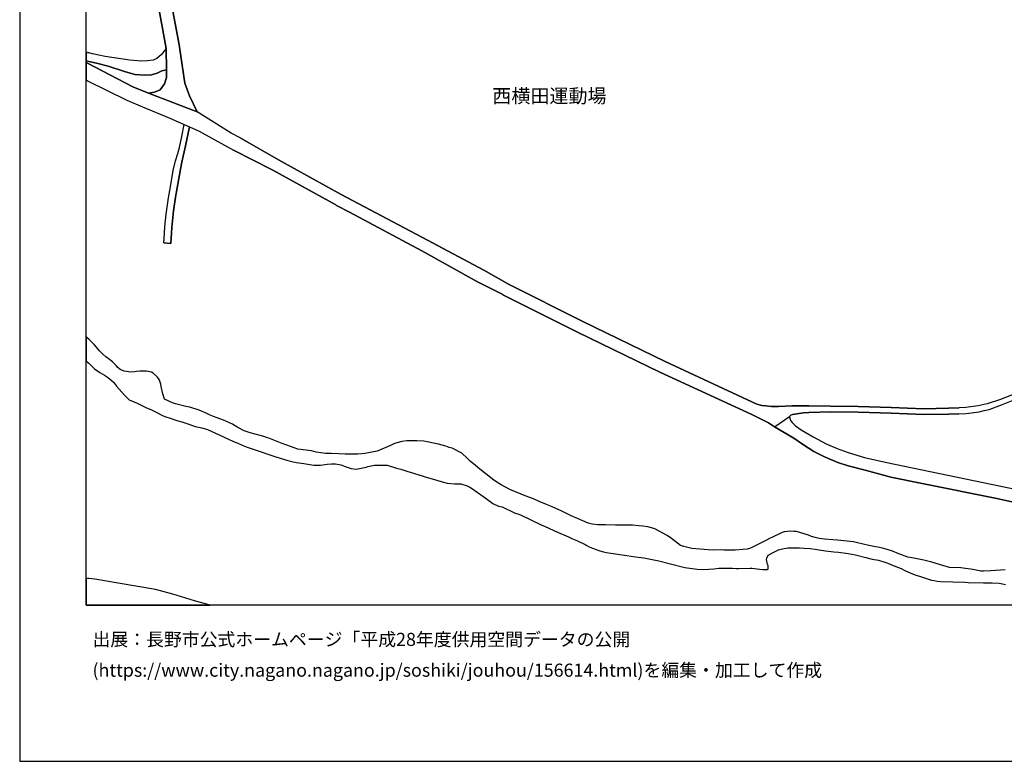
# Model space of a CAD drawing. Extents: x -10 to 410, y -24 to 273.
# Drawn here: x -10 to 138, y -24 to 88 of the extents above; entities that cross this region are included whole.
import ezdxf

# ---------------------------------------------------------------- set-up
doc = ezdxf.new("R2010")
doc.units = 0
for name, color, linetype in [('01_CYUKI_PNT', 2, 'Continuous'), ('08_ROAD_LINE', 3, 'Continuous'), ('09_ROAD_POLY', 5, 'Continuous'), ('13_KASEN_POLY', 253, 'Continuous'), ('印刷レイアウト', 1, 'Continuous'), ('印刷用フレーム', 1, 'Continuous'), ('背景', 3, 'Continuous')]:
    doc.layers.add(name, color=color, linetype=linetype)
doc.styles.add('STD', font='txt')

msp = doc.modelspace()

# ---------------------------------------------------------------- linework, layer by layer
at = {"layer": '08_ROAD_LINE', "color": 253}
for p, q in [((-0.151584, 82.785645), (-0.352778, 82.838354)), ((-0.151584, 81.484776), (-0.352778, 81.516127)), ((-0.151584, 82.785645), (0.03893, 82.740514)), ((0.03893, 81.459283), (-0.151584, 81.484776)), ((-0.151584, 81.176096), (-0.352778, 81.279793)), ((-0.151584, 78.504424), (-0.352778, 78.603299)), ((11.348489, 54.12934), (12.388563, 54.051137)), ((136.613022, 15.685864), (140.688226, 14.78945))]:
    msp.add_line(p, q, dxfattribs=at)
for points in [[(11.713669, 83.385091), (10.413835, 90.270114), (8.628758, 100.475176), (8.363142, 101.254457), (7.883584, 102.685894), (7.30343, 103.599878), (6.413907, 104.430146), (4.373893, 105.16464), (0.03893, 105.930141)], [(10.138399, 103.904769), (10.313238, 102.900868), (10.228316, 102.595977), (10.203856, 102.060954), (10.258633, 101.8949), (10.568175, 100.97127), (12.378745, 90.629438), (13.688226, 83.715131), (13.713719, 83.584562), (14.518321, 78.186098), (15.208719, 76.260289), (16.348356, 73.865603)], [(11.713669, 83.385091), (10.93835, 82.435967), (10.298596, 81.869594), (9.738079, 81.62947), (8.893342, 81.555056), (7.943184, 81.465139), (6.228388, 81.609833), (2.523188, 82.199634), (0.598413, 82.609945), (0.03893, 82.740514)], [(11.742952, 80.195622), (11.058412, 80.035425), (10.333736, 79.689882), (9.473496, 79.426332), (8.438245, 79.379479), (6.968567, 79.494545), (5.443079, 79.920359), (2.968639, 80.73099), (1.233172, 81.205379), (0.03893, 81.459283)], [(-0.151584, 81.176096), (6.698127, 77.641083), (9.03304, 76.689893)], [(9.03304, 76.689893), (9.953914, 76.804959), (10.768335, 77.195633), (11.443229, 78.061041), (11.758628, 79.010164), (11.742952, 80.195622)], [(-0.151584, 78.504424), (5.758649, 75.596075), (8.153163, 74.61939), (12.223371, 72.894775), (14.3738, 71.945652)], [(22.803432, 69.965411), (21.443136, 70.676134), (17.693149, 72.990549), (16.348356, 73.865603)], [(11.348489, 54.12934), (11.363131, 54.814914), (11.483192, 56.539529), (11.688348, 58.465337), (12.053528, 60.90481), (12.36307, 62.560867), (12.758567, 65.019976), (13.103248, 66.475184), (13.448102, 67.584505), (13.678579, 68.480919), (14.028084, 70.150757), (14.3738, 71.945652)], [(12.388563, 54.051137), (12.543765, 56.480962), (12.788883, 58.959364), (13.103248, 61.016086), (13.698044, 64.359896), (13.843599, 65.244596), (14.058401, 66.304997), (14.613062, 68.740679), (15.203895, 71.580471)], [(15.203895, 71.580471), (16.638433, 70.949674), (20.443197, 68.830596), (21.82313, 68.105748)], [(22.803432, 69.965411), (28.578962, 66.650884), (38.02817, 61.44569), (50.998782, 54.52966), (59.473372, 50.04518), (63.188219, 47.939882), (74.353257, 42.31473), (86.73803, 36.285468), (100.538911, 29.88517), (101.288908, 29.699479), (101.848391, 29.615763), (102.708804, 29.535493), (103.758525, 29.510343), (105.818175, 29.62541), (108.318108, 29.609907), (111.608175, 29.584413), (115.758653, 29.545483), (120.723381, 29.385286), (125.643321, 29.195806), (129.323028, 29.269876), (130.938261, 29.324653)], [(103.193184, 26.490717), (102.253707, 27.084307), (101.343513, 27.535615), (100.488095, 27.959361), (99.768415, 28.314895), (85.918787, 34.68591), (73.543831, 40.709315), (62.338658, 46.34997), (62.322983, 46.359616), (58.483252, 48.305062), (50.153183, 52.945605), (39.253762, 58.754381), (37.313312, 59.785498), (37.183432, 59.855778), (27.723372, 65.064762), (21.82313, 68.105748)], [(181.438365, 46.959408), (178.398241, 46.010284), (173.533077, 44.660495), (168.12376, 43.12915), (165.328927, 42.260297), (163.778117, 41.709427), (159.263491, 39.695768), (153.072999, 37.096099), (151.513405, 36.445665), (145.533063, 33.95555), (140.523206, 31.904685), (138.798591, 31.224967), (137.018338, 30.525958), (135.168666, 29.939947), (133.813365, 29.605773), (131.928554, 29.365649), (130.938261, 29.324653)], [(130.907944, 28.445809), (132.003657, 28.484738), (133.928432, 28.730718), (134.698066, 28.920199), (135.428598, 29.100033), (137.282921, 29.770104), (140.823101, 31.160544)], [(130.907944, 28.445809), (129.348522, 28.391032), (125.633675, 28.314895), (120.693236, 28.504376), (115.742978, 28.660438), (111.61317, 28.705569), (108.338607, 28.635289), (107.508683, 28.580512), (105.878636, 28.324542), (105.648332, 28.209475), (105.403041, 28.035498)], [(105.403041, 28.035498), (105.453856, 27.750244), (105.573056, 27.426061), (105.808356, 27.115658), (106.308412, 26.605783), (107.173648, 26.019773), (109.008678, 24.974875), (110.958774, 23.935834), (112.572974, 23.195828), (114.233165, 22.59018), (116.723452, 21.85603), (120.043663, 21.106033), (131.898237, 18.664494), (142.533074, 16.430005)], [(103.193184, 26.490717), (106.068117, 24.769892), (107.538828, 23.740498), (109.108241, 22.750377), (110.673692, 21.974886), (112.67357, 21.119469), (114.263482, 20.605805), (116.813197, 19.926088), (120.678594, 18.920464), (125.363063, 17.92621), (136.613022, 15.685864)]]:
    msp.add_lwpolyline(points, dxfattribs=at)
at = {"layer": '09_ROAD_POLY', "color": 7}
for points in [[(10.413835, 90.270114), (11.713669, 83.385091), (11.715564, 80.188043), (11.742952, 80.195622), (11.758628, 79.010164), (11.443229, 78.061041), (10.768335, 77.195633), (9.953914, 76.804959), (9.042859, 76.69196), (16.357313, 73.859747), (16.348356, 73.865603), (15.208719, 76.260289), (14.518321, 78.186098), (13.713719, 83.584562), (13.688226, 83.715131), (12.378745, 90.629438)], [(138.798591, 31.224967), (137.018338, 30.525958), (135.168666, 29.939947), (133.813365, 29.605773), (131.928554, 29.365649), (130.938261, 29.324653), (129.323028, 29.269876), (125.643321, 29.195806), (120.723381, 29.385286), (115.758653, 29.545483), (111.608175, 29.584413), (108.318108, 29.609907), (105.818175, 29.62541), (103.758525, 29.510343), (102.708804, 29.535493), (101.848391, 29.615763), (101.288908, 29.699479), (100.538911, 29.88517), (86.73803, 36.285468), (74.353257, 42.31473), (63.188219, 47.939882), (59.473372, 50.04518), (50.998782, 54.52966), (38.02817, 61.44569), (28.578962, 66.650884), (22.803432, 69.965411), (21.443136, 70.676134), (17.693149, 72.990549), (16.357313, 73.859747), (9.042859, 76.69196), (9.03304, 76.689893), (6.698127, 77.641083), (-0.151584, 81.176096), (-0.352778, 81.279793), (-0.352778, 78.603299), (-0.151584, 78.504424), (5.758649, 75.596075), (8.153163, 74.61939), (12.223371, 72.894775), (14.3738, 71.945652), (15.203895, 71.580471), (16.638433, 70.949674), (20.443197, 68.830596), (21.82313, 68.105748), (27.723372, 65.064762), (37.183432, 59.855778), (37.313312, 59.785498), (39.253762, 58.754381), (50.153183, 52.945605), (58.483252, 48.305062), (62.322983, 46.359616), (62.338658, 46.34997), (73.543831, 40.709315), (85.918787, 34.68591), (99.768415, 28.314895), (100.488095, 27.959361), (101.343513, 27.535615), (102.253707, 27.084307), (103.193184, 26.490717), (105.403041, 28.035498), (105.648332, 28.209475), (105.878636, 28.324542), (107.508683, 28.580512), (108.338607, 28.635289), (111.61317, 28.705569), (115.742978, 28.660438), (120.693236, 28.504376), (125.633675, 28.314895), (129.348522, 28.391032), (130.907944, 28.445809), (132.003657, 28.484738), (133.928432, 28.730718), (134.698066, 28.920199), (135.428598, 29.100033), (137.282921, 29.770104), (140.823101, 31.160544)], [(140.688226, 14.78945), (136.613022, 15.685864), (125.363063, 17.92621), (120.678594, 18.920464), (116.813197, 19.926088), (114.263482, 20.605805), (112.67357, 21.119469), (110.673692, 21.974886), (109.108241, 22.750377), (107.538828, 23.740498), (106.068117, 24.769892), (103.193184, 26.490717), (105.403041, 28.035498), (105.453856, 27.750244), (105.573056, 27.426061), (105.808356, 27.115658), (106.308412, 26.605783), (107.173648, 26.019773), (109.008678, 24.974875), (110.958774, 23.935834), (112.572974, 23.195828), (114.233165, 22.59018), (116.723452, 21.85603), (120.043663, 21.106033), (131.898237, 18.664494), (142.533074, 16.430005)]]:
    msp.add_lwpolyline(points, dxfattribs=at)
for points in [[(0.03893, 81.459283), (1.233172, 81.205379), (2.968639, 80.73099), (5.443079, 79.920359), (6.968567, 79.494545), (8.438245, 79.379479), (9.473496, 79.426332), (10.333736, 79.689882), (11.058412, 80.035425), (11.715564, 80.188043), (11.713669, 83.385091), (10.93835, 82.435967), (10.298596, 81.869594), (9.738079, 81.62947), (8.893342, 81.555056), (7.943184, 81.465139), (6.228388, 81.609833), (2.523188, 82.199634), (0.598413, 82.609945), (0.03893, 82.740514), (-0.151584, 82.785645), (-0.352778, 82.838354), (-0.352778, 81.516127), (-0.151584, 81.484776)], [(15.203895, 71.580471), (14.613062, 68.740679), (14.058401, 66.304997), (13.843599, 65.244596), (13.698044, 64.359896), (13.103248, 61.016086), (12.788883, 58.959364), (12.543765, 56.480962), (12.388563, 54.051137), (11.348489, 54.12934), (11.363131, 54.814914), (11.483192, 56.539529), (11.688348, 58.465337), (12.053528, 60.90481), (12.36307, 62.560867), (12.758567, 65.019976), (13.103248, 66.475184), (13.448102, 67.584505), (13.678579, 68.480919), (14.028084, 70.150757), (14.3738, 71.945652), (15.203895, 71.580471)]]:
    msp.add_lwpolyline(points, close=True, dxfattribs=at)
at = {"layer": '13_KASEN_POLY', "color": 7}
msp.add_lwpolyline([(137.873755, 4.935788), (135.698005, 4.811076), (134.583861, 4.775936), (134.193187, 4.754232), (132.988093, 5.025705), (131.188203, 5.260316), (129.473406, 5.330596), (128.988165, 5.459443), (128.628669, 5.545226), (126.833774, 6.084383), (126.228299, 6.254226), (125.62868, 6.42028), (124.103364, 6.734817), (123.228309, 6.885023), (121.848376, 7.369404), (120.903215, 7.744575), (120.13358, 8.029829), (119.388406, 8.231022), (118.703866, 8.349878), (118.113032, 8.459432), (117.353388, 8.635132), (115.633596, 9.010303), (115.043796, 9.145006), (112.658067, 9.439906), (111.958713, 9.459543), (110.683339, 9.574609), (109.873741, 9.654536), (109.263443, 9.801297), (108.743061, 9.994567), (108.282968, 10.170266), (106.478255, 10.724927), (106.083792, 10.744564), (105.648332, 10.75421), (104.613081, 10.660503), (104.31818, 10.555084), (102.793726, 9.83058), (102.532932, 9.709313), (101.853387, 9.369626), (100.873774, 8.875255), (99.548618, 8.199672), (99.058381, 8.060834), (98.398301, 8.000545), (97.233169, 7.920275), (96.623904, 7.930265), (95.533015, 7.930265), (95.148197, 7.939912), (94.063337, 7.936122), (93.173641, 7.945768), (90.763452, 8.154541), (89.523218, 8.490782), (89.048656, 8.619629), (87.703863, 9.670383), (87.043783, 10.135126), (85.188254, 11.144884), (84.658054, 11.279587), (84.103394, 11.404644), (83.373895, 11.539347), (82.788917, 11.596191), (81.823085, 11.650968), (81.008664, 11.664404), (80.33377, 11.680252), (79.24891, 11.699544), (77.738063, 11.715392), (77.023206, 11.725038), (76.593602, 11.744675), (75.738013, 11.834248), (75.163888, 11.971018), (73.523161, 12.680018), (72.573003, 13.090329), (71.088684, 13.83447), (70.283049, 14.180013), (69.638471, 14.465267), (68.888474, 14.795307), (67.793795, 15.250404), (66.913917, 15.615584), (65.697971, 16.064825), (65.053566, 16.324585), (63.353239, 17.051156), (62.708834, 17.391187), (62.078898, 17.740519), (61.428464, 18.144973), (60.783025, 18.596281), (59.983247, 19.230868), (59.363129, 19.709391), (58.533034, 20.346045), (58.138398, 20.699512), (57.468499, 21.265885), (56.943122, 21.74062), (56.133525, 22.500263), (54.703982, 23.25026), (54.26835, 23.385308), (53.753653, 23.561008), (52.623834, 23.875545), (50.45394, 24.301359), (49.398191, 24.346145), (47.898196, 24.369572), (47.133557, 24.270009), (46.033021, 23.955471), (45.443221, 23.686065), (43.403208, 22.80102), (41.543717, 22.465123), (41.138402, 22.429983), (40.528103, 22.375551), (40.128644, 22.355914), (39.043784, 22.355914), (38.598505, 22.36556), (37.673669, 22.410691), (36.548674, 22.43584), (36.173675, 22.439974), (35.653121, 22.455477), (34.233225, 22.664594), (33.523191, 22.840294), (31.498853, 23.129338), (30.938336, 23.305037), (30.538877, 23.471091), (29.663822, 23.775637), (29.143441, 23.975109), (27.128749, 24.766102), (26.798709, 24.885303), (26.393393, 25.000369), (25.833738, 25.15092), (24.303598, 25.580523), (23.443186, 25.865777), (22.48321, 26.36566), (21.657937, 26.855897), (20.328992, 27.480838), (18.808327, 28.000358), (18.288806, 28.230835), (17.783066, 28.490595), (16.638433, 28.971186), (15.242997, 29.404579), (14.663877, 29.51999), (13.103248, 29.945803), (12.623863, 30.065004), (11.453909, 30.619664), (11.20879, 31.429951), (10.958849, 32.555119), (10.908034, 32.894805), (10.693232, 33.510099), (10.54871, 33.73093), (10.353373, 33.99069), (9.758577, 34.529848), (9.492961, 34.68591), (8.733145, 34.865744), (7.718564, 34.834394), (7.248825, 34.769971), (6.923608, 34.744477), (6.378767, 34.705547), (5.348511, 34.859888), (4.788855, 35.100011), (4.438317, 35.410414), (4.203878, 35.670174), (3.628719, 36.244472), (2.978285, 36.754346), (2.633603, 37.016173), (2.168688, 37.390999), (1.678451, 37.914309), (0.858173, 38.859644), (0.03893, 39.654772), (-0.121267, 39.814969), (-0.151584, 39.845974), (-0.352778, 40.059226), (-0.352778, 36.413626), (-0.151584, 36.221045), (0.03893, 36.039488), (0.928453, 35.20922), (1.733228, 34.635267), (2.438266, 34.234947), (2.998783, 33.85013), (3.788916, 33.195562), (3.943084, 33.00057), (4.208873, 32.599905), (5.418791, 31.24047), (6.108154, 30.551107), (7.318244, 30.016083), (8.718503, 29.350146), (9.378756, 29.064893), (9.988021, 28.801343), (11.242897, 28.145052), (11.617896, 27.990712), (12.278148, 27.766092), (13.293762, 27.445698), (14.023261, 27.205575), (15.078838, 26.879324), (16.048633, 26.529647), (17.053567, 26.340167), (17.913808, 26.051123), (18.473463, 25.840283), (20.293679, 24.980732), (21.813311, 24.244515), (22.48321, 23.994401), (23.113146, 23.689855), (23.858148, 23.414591), (25.0486, 23.02564), (28.168823, 21.971096), (29.983183, 21.400933), (30.782962, 21.209386), (31.303516, 21.119469), (32.37873, 20.975119), (33.898189, 20.689865), (34.913803, 20.715359), (35.898239, 20.869699), (36.55832, 20.894849), (37.148292, 20.879346), (37.958751, 20.744642), (38.623827, 20.500385), (39.048607, 20.340188), (39.513523, 20.205485), (40.248878, 20.125559), (40.513462, 20.135205), (41.778156, 20.394965), (42.028098, 20.480748), (42.513512, 20.625442), (42.998754, 20.705368), (44.163885, 20.725005), (44.947989, 20.705368), (46.318103, 20.254405), (46.958719, 20.090419), (47.883554, 19.779671), (48.393429, 19.625331), (50.19797, 19.105811), (50.628779, 18.945614), (51.148299, 18.789551), (52.403175, 18.44952), (53.173671, 18.205607), (53.968627, 17.980987), (55.063306, 17.90485), (55.278107, 17.900716), (55.992965, 17.879357), (56.973439, 17.580322), (57.378754, 17.394976), (57.753753, 17.144862), (60.003745, 15.539448), (60.818165, 14.920364), (61.673583, 14.525901), (62.213601, 14.430127), (64.05845, 13.529579), (64.348527, 13.430016), (64.572975, 13.391086), (64.97829, 13.250526), (68.103337, 11.709535), (68.688314, 11.474924), (70.523172, 10.640866), (72.168722, 9.936), (72.798657, 9.625252), (73.523161, 9.305203), (74.703967, 8.779826), (74.963727, 8.640988), (75.318228, 8.395009), (75.782971, 8.205528), (76.913824, 7.834492), (77.468484, 7.650868), (77.908078, 7.555094), (78.568159, 7.455531), (80.988166, 7.090351), (82.278182, 6.936011), (83.533058, 6.766168), (85.78305, 6.330363), (87.308366, 5.926253), (89.66395, 5.295456), (91.548589, 5.035696), (92.533025, 5.010202), (94.03302, 5.105976), (94.808339, 5.195549), (95.782956, 5.205539), (96.867989, 5.189692), (97.468641, 5.180046), (97.738048, 5.180046), (99.498836, 5.199683), (99.773238, 5.195549), (100.588692, 5.090129), (100.898234, 5.051199), (101.403113, 5.025705), (101.72833, 5.019849), (101.983267, 5.010202), (102.103328, 5.019849), (102.22339, 5.074626), (102.243027, 5.545226), (102.18825, 5.650646), (102.103328, 5.804986), (102.043728, 6.000323), (101.98809, 6.516054), (101.99877, 6.695888), (102.238032, 7.186125), (103.068127, 7.619518), (103.782985, 7.945768), (104.378642, 8.100109), (105.198058, 8.289589), (106.947994, 8.279598), (107.623749, 8.215175), (108.543762, 8.160398), (109.303578, 8.090118), (109.893378, 7.971262), (110.823037, 7.830358), (112.113053, 7.676017), (112.778129, 7.596091), (114.228342, 7.420391), (115.328878, 7.189914), (116.907937, 6.8206), (117.83863, 6.57462), (118.823066, 6.394786), (119.783042, 6.119523), (120.198003, 5.955537), (120.788837, 5.72506), (122.233194, 5.180046), (122.783031, 4.869642), (123.313231, 4.596102), (124.438227, 4.150651), (124.968599, 4.015948), (126.163875, 3.595991), (126.778136, 3.420291), (127.188274, 3.355868), (127.643372, 3.265951), (128.173572, 3.19946), (131.803497, 3.084394), (132.298557, 3.064757), (134.617967, 3.010324), (135.128703, 3.000334), (135.90316, 2.984831), (136.958738, 2.955547), (137.45397, 2.855984), (137.918713, 2.740573)], dxfattribs=at)
msp.add_lwpolyline([(12.683464, 1.295356), (10.083794, 2.019859), (4.458815, 2.945557), (0.98323, 3.535701), (0.03893, 3.644911), (-0.151584, 3.670405), (-0.352778, 3.701411), (-0.352778, -0.352778), (18.326358, -0.352778), (15.953893, 0.301101)], close=True, dxfattribs=at)
at = {"layer": '印刷レイアウト', "color": 7}
for points in [[(-10.309448, -23.852808), (409.661817, -23.852808), (409.632878, 273.147152), (-10.338387, 273.147152)], [(399.647269, -0.352433), (-0.353122, -0.352433), (-0.353122, 249.647122), (399.647269, 249.647122)]]:
    msp.add_lwpolyline(points, close=True, dxfattribs=at)
at = {"layer": '印刷用フレーム', "color": 7}
msp.add_lwpolyline([(399.647268, -0.352778), (-0.352778, -0.352778), (-0.352778, 249.647122), (399.647268, 249.647122)], close=True, dxfattribs=at)
msp.add_lwpolyline([(399.647268, -0.352778), (-0.352778, -0.352778), (-0.352778, 249.647122), (399.647268, 249.647122)], close=True, dxfattribs=at)
at = {"layer": '背景', "color": 7}
msp.add_lwpolyline([(399.647268, -0.352778), (-0.352778, -0.352778), (-0.352778, 249.647122), (399.647268, 249.647122)], close=True, dxfattribs=at)

# ---------------------------------------------------------------- texts
at = {"layer": '01_CYUKI_PNT', "color": 7, "insert": (60.729454, 77.302857), "char_height": 2.099868, "attachment_point": 1, "style": 'STD'}
msp.add_mtext('\\fMS Gothic|b0|i0|c128;\\H2.0999;\\C7;西横田運動場', dxfattribs=at)
at = {"layer": '印刷レイアウト', "color": 7, "char_height": 1.968626, "attachment_point": 1, "style": 'STD'}
for s, insert in [('\\fMeiryo|b0|i0|c128;\\H1.9686;\\C7;出展：長野市公式ホームページ「平成28年度供用空間データの公開', (0.608921, -4.525035)), ('\\fMeiryo|b0|i0|c128;\\H1.9686;\\C7;(https://www.city.nagano.nagano.jp/soshiki/jouhou/156614.html)を編集・加工して作成', (0.608921, -9.155243))]:
    msp.add_mtext(s, dxfattribs=dict(at, insert=insert))

doc.saveas('drawing.dxf')
